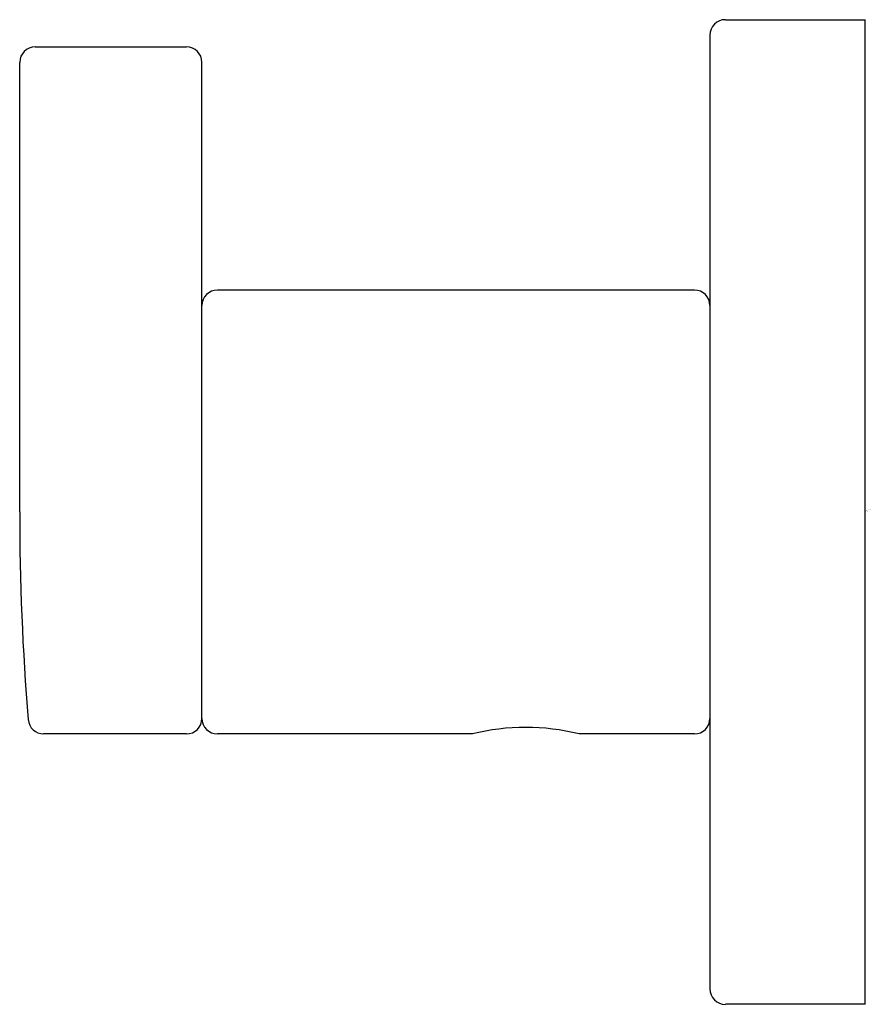
# Model space of a CAD drawing. Units: inches. Extents: x 3484.94 to 3486.67, y 174.36 to 176.36.
import ezdxf

# ---------------------------------------------------------------- set-up
doc = ezdxf.new("R2010")
doc.units = ezdxf.units.IN
doc.header["$LTSCALE"] = 0.64311
doc.header["$MEASUREMENT"] = 0
doc.layers.get('0').update_dxf_attribs({"color": 255, "linetype": 'CONTINUOUS'})
doc.layers.get('Defpoints').update_dxf_attribs({"linetype": 'CONTINUOUS'})
doc.styles.get("Standard").update_dxf_attribs({"font": 'txt', "width": 0.8})

msp = doc.modelspace()

# ---------------------------------------------------------------- linework, layer by layer
for p, q in [((3486.372, 176.3627), (3486.6555, 176.3627)), ((3486.6555, 174.3627), (3486.6555, 176.3627)), ((3486.3405, 176.3312), (3486.3405, 174.3941)), ((3484.9705, 176.3075), (3485.2775, 176.3075)), ((3484.939, 175.3627), (3484.939, 176.276)), ((3485.309, 174.9434), (3485.309, 176.276)), ((3486.309, 175.8134), (3485.3405, 175.8134)), ((3485.309, 174.9434), (3485.309, 175.3669)), ((3485.2775, 174.9119), (3484.9876, 174.9119)), ((3485.8583, 174.9119), (3485.3405, 174.9119)), ((3486.309, 174.9119), (3486.0748, 174.9119)), ((3486.6555, 174.3627), (3486.372, 174.3627))]:
    msp.add_line(p, q)
for centre, radius, start, end in [((3486.372, 176.3312), 0.0315, 90, 180), ((3484.9705, 176.276), 0.0315, 90, 180), ((3485.2775, 176.276), 0.0315, 0, 90), ((3485.3405, 175.7819), 0.0315, 90, 180), ((3486.309, 175.7819), 0.0315, 0, 90), ((3490.1103, 175.3627), 5.1714, 180, 184.6792), ((3484.9876, 174.9434), 0.0315, 184.6792, 270), ((3485.2775, 174.9434), 0.0315, 270, 0), ((3485.3405, 174.9434), 0.0315, 180, 270), ((3486.309, 174.9434), 0.0315, 270, 0), ((3485.9665, 174.4743), 0.4508, 76.1034, 103.8966), ((3486.372, 174.3941), 0.0315, 180, 270)]:
    msp.add_arc(centre, radius, start, end)

# ---------------------------------------------------------------- texts
at = {"layer": 'Defpoints'}
for tag, p, s in [('TRADENAME', (3486.656, 175.3649), 'COMPOSED'), ('MODELNUMBER', (3486.656, 175.3665), 'K-73146BR'), ('PRODUCT', (3486.656, 175.3632), 'ROBE HOOK')]:
    msp.add_attdef(tag, p, s, height=0.001, dxfattribs=at)

doc.saveas('drawing.dxf')
